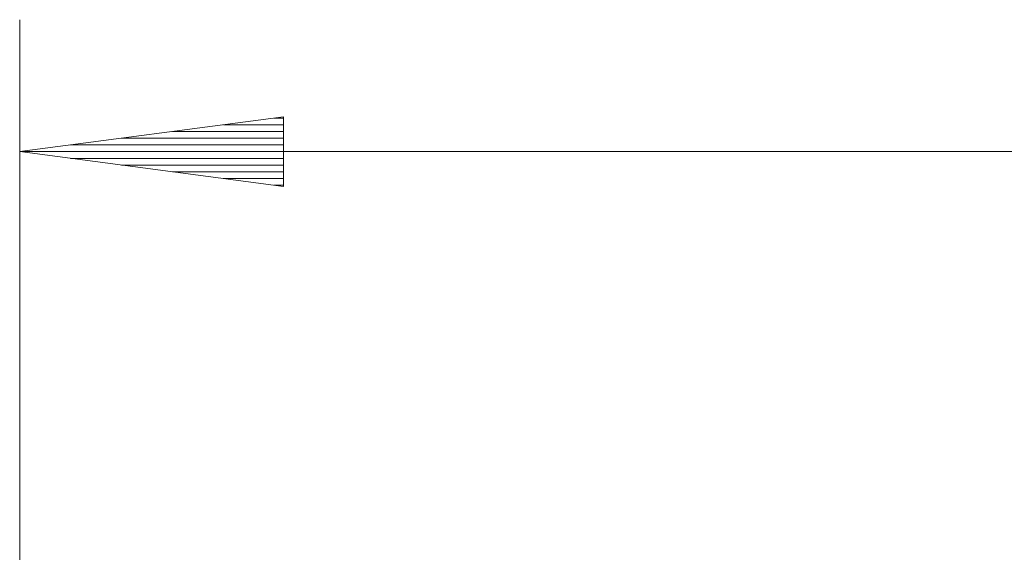
# Model space of a CAD drawing. Units: inches. Extents: x 132.4 to 167.9, y 84.7 to 125.6.
# Drawn here: x 138.5 to 146, y 89.6 to 93.6 of the extents above; entities that cross this region are included whole.
import ezdxf

# ---------------------------------------------------------------- set-up
doc = ezdxf.new("R2010")
doc.units = ezdxf.units.IN
doc.header["$MEASUREMENT"] = 0
doc.layers.add('Ebene 1', color=7, linetype='Continuous')

# ---------------------------------------------------------------- blocks, each defined once
blk = doc.blocks.new('block 2')
at = {"layer": 'Ebene 1', "color": 179, "lineweight": 9, "true_color": 0x1a171b}
for points in [[(138.5435, 88.3819), (138.5435, 93.6115)], [(140.5435, 92.875), (138.5435, 92.6117)], [(140.5435, 92.866), (140.4729, 92.866)], [(140.5435, 92.866), (140.4729, 92.866)], [(140.5435, 92.3485), (140.5435, 92.875)], [(140.5435, 92.764), (139.701, 92.764)], [(140.5435, 92.815), (140.0871, 92.815)], [(140.5435, 92.7137), (139.3154, 92.7137)], [(140.5435, 92.6627), (138.9293, 92.6627)], [(138.5435, 92.6117), (161.216, 92.6117)], [(138.5435, 92.6117), (140.5435, 92.3485)], [(140.5435, 92.6117), (138.5435, 92.6117)], [(140.5435, 92.6117), (138.5435, 92.6117)], [(140.5435, 92.5608), (138.9293, 92.5608)], [(140.5435, 92.5105), (139.3154, 92.5105)], [(140.5435, 92.4595), (139.701, 92.4595)], [(140.5435, 92.4085), (140.0871, 92.4085)], [(140.5435, 92.3575), (140.4729, 92.3575)], [(140.5435, 92.3575), (140.4729, 92.3575)]]:
    blk.add_lwpolyline(points, dxfattribs=at)

msp = doc.modelspace()

# ---------------------------------------------------------------- block references
at = {"layer": 'Ebene 1'}
msp.add_blockref('block 2', (0, 0), dxfattribs=at)

doc.saveas('drawing.dxf')
